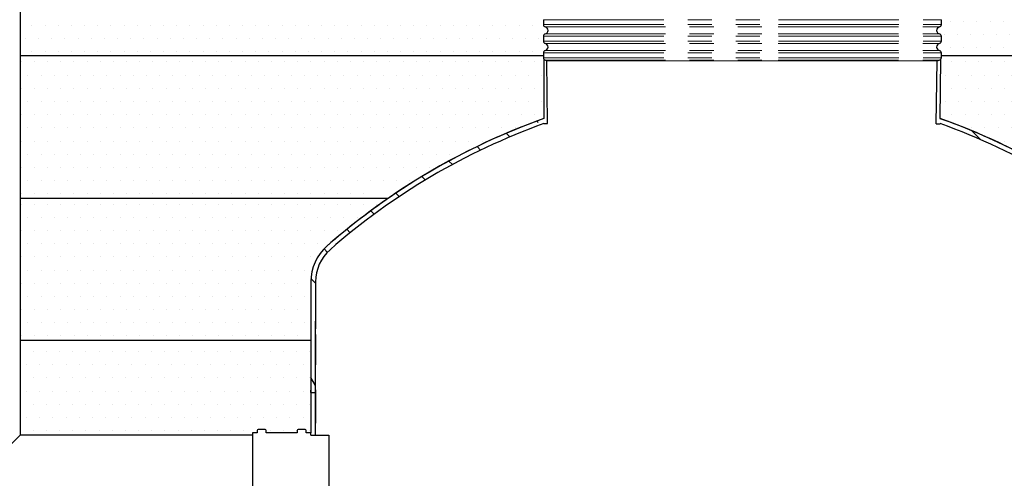
# Model space of a CAD drawing. Units: millimetres. Extents: x 0 to 840, y 0 to 1188.
# Drawn here: x 239 to 447, y 692 to 789 of the extents above; entities that cross this region are included whole.
import ezdxf

# ---------------------------------------------------------------- set-up
doc = ezdxf.new("R2010")
doc.units = ezdxf.units.MM
doc.header["$LTSCALE"] = 4
doc.header["$PDSIZE"] = -1
doc.linetypes.add('PHANTOM', pattern=[12.699999999999998, 6.35, -1.27, 1.27, -1.27, 1.27, -1.27])

msp = doc.modelspace()

# ---------------------------------------------------------------- hatches: boundary and pattern name
h = msp.add_hatch()
h.set_pattern_fill('DOTS', color=256, scale=1.75, style=0)
h.set_pattern_definition([(0, (-1758.935958406202, 42.89163492871), (1.3890625, 2.778125), [0, -2.778125])])
edge = h.paths.add_edge_path()
edge.add_line((238.7987488077469, 780.950810166461), (301.3558235912093, 780.9508127906736))
edge.add_line((301.3558235912093, 780.9508127906736), (349.2320842586593, 780.9755697462228))
edge.add_line((349.2320842586593, 780.9755697462228), (349.2320837816998, 781.5685484269263))
edge.add_arc((349.7320837824609, 781.5685484266575), 0.5000000007611334, 102.17309021193199, 179.9999999691898, ccw=False)
edge.add_arc((349.4623518106068, 782.8094135746053), 0.769844194008226, 282.3227698972555, 441.416740935231)
edge.add_arc((349.7320830087049, 784.0460563692783), 0.499998750078006, 180.0006516897135, 251.9606458855941, ccw=False)
edge.add_line((349.2320842586593, 784.0460506822269), (349.2320842586593, 785.0685564424198))
edge.add_arc((349.7320831839814, 785.0685493973248), 0.499998925371765, 102.17468588921929, 179.9991926898449, ccw=False)
edge.add_arc((349.4648284723804, 786.3073020822703), 0.7672553093154493, 282.1746661236483, 437.8253137263525)
edge.add_arc((349.7320875139864, 787.5460587505436), 0.5000037322883585, 180.0001510849422, 257.8249562746579, ccw=False)
edge.add_line((349.2320837816998, 787.5460574320689), (349.2320840201795, 788.5685411836307))
edge.add_arc((349.7320834828799, 788.5685489120582), 0.4999994627601017, 102.17470764292642, 180.0008856135049, ccw=False)
edge.add_arc((349.4648274228796, 789.8073029294977), 0.7672563588203524, 282.1747293910084, 437.8252706089916)
edge.add_arc((349.7320837816998, 791.0460574320691), 0.5000000000000339, 180, 257.8252706089609, ccw=False)
edge.add_line((349.2320837816998, 791.0460574320691), (349.2320842586593, 792.0685497666996))
edge.add_arc((349.7320939053506, 792.0685456099189), 0.5000096467086318, 102.17564673882868, 179.9995236772182, ccw=False)
edge.add_arc((349.4648304376707, 793.3073053632252), 0.7672533440330747, 282.1745677988332, 437.8254523512086)
edge.add_arc((349.7320831839451, 794.5460564616055), 0.4999989253008247, 180.0004437029071, 257.82531411327693, ccw=False)
edge.add_line((349.2320842586593, 794.5460525895755), (349.2320837816998, 795.5685484269263))
edge.add_arc((349.7320608940253, 795.5685565122445), 0.4999771123909281, 102.17258114445667, 180.0009265516309, ccw=False)
edge.add_arc((349.4648209865117, 796.8072977338295), 0.7672627950399595, 282.1751375456469, 437.8248826041861)
edge.add_arc((349.7320837816998, 798.0460574320691), 0.5000000000000339, 180, 257.8252706089609, ccw=False)
edge.add_line((349.2320837816998, 798.0460574320691), (349.2320840201795, 799.0685430909793))
edge.add_arc((349.7320834828485, 799.06854891211), 0.4999994627028241, 102.17470764065808, 180.0006670531573, ccw=False)
edge.add_arc((349.4648219748592, 800.3073073274801), 0.7672618068534093, 282.175057813229, 437.8249220369121)
edge.add_arc((349.7320644078669, 801.5460505880532), 0.4999806262139112, 179.999215703178, 257.8270937802839, ccw=False)
edge.add_line((349.2320837816998, 801.5460574320689), (349.2320842586593, 810.9743194539319))
edge.add_line((238.7987488077469, 780.950810166461), (238.798749327043, 810.9464715158374))
edge.add_line((238.798749327043, 810.9464715158374), (349.2320842586595, 810.9743194539319))
h = msp.add_hatch()
h.set_pattern_fill('DOTS', color=256, scale=1.75, style=0)
h.set_pattern_definition([(0, (-1987.345896024368, 77.0202947737281), (1.3890625, 2.778125), [0, -2.778125])])
edge = h.paths.add_edge_path()
edge.add_line((553.7558846610455, 810.9755691234582), (433.2320846162871, 810.9755691234582))
edge.add_line((433.2320846162871, 810.9755691234582), (433.2320846162871, 802.060656855778))
edge.add_line((433.2320846162871, 802.060656855778), (433.2279077296355, 801.4815701259269))
edge.add_arc((432.7321067096145, 801.5460476233885), 0.4999759985567335, 282.1720589550594, 352.5904326698152, ccw=False)
edge.add_arc((432.9996805719842, 800.3073064233463), 0.7673343907271878, 102.1998531953405, 257.8001468046594)
edge.add_arc((432.7320899736452, 799.0685506142979), 0.4999938080593708, -0.0002506574251128768, 77.82641931394443, ccw=False)
edge.add_line((433.2320837816998, 799.0685484269263), (433.2320837816998, 798.0460574320691))
edge.add_arc((432.7320837816998, 798.0460574320691), 0.5, -77.82527060896092, 0, ccw=False)
edge.add_arc((432.9958944987229, 796.8072972436181), 0.7665426577640062, 101.9228844767347, 258.0767402247319)
edge.add_arc((432.7321088779623, 795.5685572924502), 0.4999749038161003, -0.0010159652002244002, 77.82816818626571, ccw=False)
edge.add_line((433.2320837816998, 795.5685484269263), (433.2320846162871, 794.5460525895755))
edge.add_arc((432.7320827299301, 794.546059132314), 0.5000018863998476, 282.1702277314773, 359.99925026022964, ccw=False)
edge.add_arc((432.9995901226051, 793.3073029322028), 0.7673091274521922, 102.1959594461611, 257.8052806089432)
edge.add_arc((432.7320837796716, 792.0685484262098), 0.5000000020283099, 8.211259228119161e-08, 77.82794591931889, ccw=False)
edge.add_line((433.2320837816998, 792.0685484269263), (433.2320837816998, 791.0460574320691))
edge.add_arc((432.7321011633483, 791.0460512917838), 0.4999826183892141, -77.82745447862078, 0.0007036493307168712, ccw=False)
edge.add_arc((432.9993479510954, 789.8073045159977), 0.7672641693970268, 102.1755755319713, 257.8244244680287)
edge.add_arc((432.7320931285773, 788.5685503999991), 0.4999914877947496, -0.0010561360065821646, 77.82673180672981, ccw=False)
edge.add_line((433.2320846162871, 788.5685411836307), (433.2279077296355, 787.4815701259269))
edge.add_arc((432.7320837816997, 787.5460574320691), 0.5000000000001056, 282.17472939104914, 352.5896568891383, ccw=False)
edge.add_arc((432.9993401405205, 786.3073029294976), 0.7672563588204722, 102.1747293910499, 257.8211637723105)
edge.add_arc((432.732083770446, 785.0685484229508), 0.5000000112537438, 4.5556038230643026e-07, 77.83157143736452, ccw=False)
edge.add_line((433.2320837816998, 785.0685484269263), (433.2320846162871, 784.0460506822269))
edge.add_arc((432.7320827356104, 784.0460591304003), 0.5000018807481057, 282.1748055247643, 359.99903191428183, ccw=False)
edge.add_arc((432.9993389283366, 782.8073039080527), 0.7672551466327974, 102.1746563165711, 257.824968381546)
edge.add_arc((432.7320794708779, 781.5685469040819), 0.5000043108242478, 0.0001745036094007446, 77.82544773719877, ccw=False)
edge.add_line((433.2320837816998, 781.5685484269263), (433.2320846162871, 780.9755697462228))
edge.add_line((553.7558846610455, 810.9755691234582), (553.7558846610455, 780.9755697462228))
edge.add_line((553.7558846610455, 780.9755697462228), (433.2320846162867, 780.9755697462228))
h = msp.add_hatch()
h.set_pattern_fill('DOTS', color=256, scale=1.75, style=0)
h.set_pattern_definition([(0, (-1775.065923180776, 12.89288522100094), (1.3890625, 2.778125), [0, -2.778125])])
edge = h.paths.add_edge_path()
edge.add_line((238.8054727827684, 750.9603581366082), (318.0467975199934, 751.9604146418112))
edge.add_arc((396.4147298762119, 635.1797924973645), 140.638709217032, 109.54626662175971, 123.8643632717802, ccw=False)
edge.add_line((349.361526940791, 767.7137225822713), (349.3429033756424, 780.2319900988075))
edge.add_arc((349.731955698831, 780.546057432069), 0.5000000000004352, 180.000000000013, 218.9126353044601, ccw=False)
edge.add_line((349.2319556988306, 780.5460574320689), (349.2320842586593, 780.9755697462228))
edge.add_line((238.8054727827684, 750.9603581366082), (238.805513802394, 780.9755697462228))
edge.add_line((238.805513802394, 780.9755697462228), (349.2320842586593, 780.9755697462228))
h = msp.add_hatch()
h.set_pattern_fill('DOTS', color=256, scale=1.75, style=0)
h.set_pattern_definition([(0, (-1548.125117760369, 12.89285285041819), (1.3890625, 2.778125), [0, -2.778125])])
edge = h.paths.add_edge_path()
edge.add_line((465.7463296826841, 750.9603581366082), (553.7558846610455, 750.959448857855))
edge.add_line((553.7558846610455, 750.959448857855), (553.7558846610455, 780.9755697462228))
edge.add_arc((385.9083240056149, 635.1797924973381), 140.638709217061, 55.41128649751573, 70.43726098272018)
edge.add_line((432.9996281744702, 767.7001894251974), (433.1211361048879, 780.2319900988075))
edge.add_arc((432.7320773083601, 780.5460610475575), 0.5000073079509417, 321.0875082652464, 360.0005607408407)
edge.add_line((433.2320846162871, 780.546065941016), (433.2320846162871, 780.9755697462228))
edge.add_line((433.2320846162871, 780.9755697462228), (553.7558846610455, 780.9755697462228))
h = msp.add_hatch()
h.set_pattern_fill('ANSI31', color=256, scale=50.8, angle=90, style=0)
h.set_pattern_definition([(135, (122.3257988915548, 229.3541566289762), (-4.490128060534578, -4.490128060534577), [])])
edge = h.paths.add_edge_path()
edge.add_line((300.1615269409203, 727.7203574213524), (301.1615269409203, 727.7203574213524))
edge.add_line((301.1615269409203, 727.7203574213524), (301.1615269409203, 730.4603574213522))
edge.add_line((301.1615269409203, 730.4603574213525), (301.1615269409203, 731.6603574213525))
edge.add_line((301.1615269409203, 731.6603574213525), (301.1615269409203, 733.0603574213525))
edge.add_line((301.1615269409203, 733.0603574213526), (301.1615269409203, 733.2963422190898))
edge.add_ellipse((310.1615269409203, 733.296342219089), major_axis=(-9, 0), ratio=1, start_angle=311.3183552224202, end_angle=360, ccw=False)
edge.add_ellipse((396.4147298762173, 635.1797924973532), major_axis=(92.1953837105812, -104.8760236386784), ratio=0.999999999999998, start_angle=158.9193400244431, end_angle=180.0000000000008, ccw=False)
edge.add_line((348.1115269409192, 766.1979961867405), (348.1115269409192, 767.2632779011988))
edge.add_ellipse((396.4147298762173, 635.1797924973532), major_axis=(-132.0834854038458, -48.30320293529643), ratio=0.9999999999999994, start_angle=269.9999999999997, end_angle=291.2307849109954)
edge.add_ellipse((310.1615269409203, 733.296342219089), major_axis=(-7.510526574380492, -6.602423083651047), ratio=0.999999999999923, start_angle=269.9999999999891, end_angle=318.6816447775752)
edge.add_line((300.1615269409203, 733.296342219089), (300.1615269409203, 727.720357421352))
edge = h.paths.add_edge_path()
edge.add_line((481.1615269409203, 727.7203574213531), (482.1615269409203, 727.7203574213531))
edge.add_line((482.1615269409203, 727.7203574213531), (482.1615269409203, 733.2963422190901))
edge.add_ellipse((472.1615269409203, 733.2963422190896), major_axis=(10, 0), ratio=1, start_angle=0, end_angle=48.68164477758648)
edge.add_ellipse((385.9083240056234, 635.1797924973532), major_axis=(-92.85562601894713, -105.6270762961168), ratio=0.9999999999999951, start_angle=180, end_angle=201.2307849109958)
edge.add_line((434.2115269409214, 767.2632779011988), (434.2115269409214, 766.1979961867405))
edge.add_ellipse((385.9083240056234, 635.1797924973532), major_axis=(131.0182036893875, -48.30320293529599), ratio=0.9999999999999959, start_angle=68.91934002444111, end_angle=89.99999999999937, ccw=False)
edge.add_ellipse((472.1615269409203, 733.2963422190896), major_axis=(5.942180775286033, 6.759473916942397), ratio=0.9999999999999098, start_angle=316.18808793263827, end_angle=360, ccw=False)
edge.add_ellipse((472.1615269409167, 733.2963422190896), major_axis=(8.967512518574951, 0.7640152022629535), ratio=0.9999999999999267, start_angle=355.13026728977945, end_angle=360, ccw=False)
edge.add_line((481.1615269409203, 733.2963422190896), (481.1615269409203, 732.6603574213523))
edge.add_line((481.1615269409203, 732.6603574213525), (481.1615269409203, 731.4603574213525))
edge.add_line((481.1615269409203, 731.4603574213525), (481.1615269409203, 727.7203574213527))
h = msp.add_hatch()
h.set_pattern_fill('DOTS', color=256, scale=1.75, style=0)
h.set_pattern_definition([(0, (-1775.059199536906, -17.09608979919608), (1.3890625, 2.778125), [0, -2.778125])])
edge = h.paths.add_edge_path()
edge.add_line((238.8121968386229, 720.9695455741265), (300.1615269409203, 720.9714019237215))
edge.add_line((300.1615269409203, 720.9714019237215), (300.1615269409203, 733.296342219089))
edge.add_arc((310.1615269409226, 733.2963422190884), 10.00000000000222, 131.3183552240524, 179.9999999999967, ccw=False)
edge.add_arc((396.4147298762848, 635.1797924972676), 140.6387092171533, 124.58871350248819, 131.3183552225319, ccw=False)
edge.add_line((238.8121968386229, 720.9695455741265), (238.8122374462644, 750.9603581366081))
edge.add_line((238.8122374462641, 750.9603581366081), (316.5767241991553, 750.9603581366082))
h = msp.add_hatch()
h.set_pattern_fill('DOTS', color=256, scale=1.75, style=0)
h.set_pattern_definition([(0, (-1761.44255468045, -37.06517762678027), (1.3890625, 2.778125), [0, -2.778125])])
edge = h.paths.add_edge_path()
edge.add_line((238.816676120975, 700.990931423595), (287.8615269409211, 700.9903574213524))
edge.add_line((287.8615269409211, 700.9903574213524), (287.8615269409211, 701.4603574213525))
edge.add_line((287.8615269409211, 701.4603574213525), (288.8615269409211, 701.4603574213525))
edge.add_line((288.8615269409211, 701.4603574213525), (288.8615269409199, 701.9603574213525))
edge.add_arc((289.06152694092, 701.9603574213523), 0.1999999999999886, 90, 179.9999999999674, ccw=False)
edge.add_line((289.06152694092, 702.1603574213524), (289.81152694092, 702.1603574213525))
edge.add_line((289.81152694092, 702.1603574213525), (290.56152694092, 702.1603574213524))
edge.add_arc((290.5615269409195, 701.9603574213511), 0.200000000001296, 3.907985046680551e-10, 89.99999999983709, ccw=False)
edge.add_line((290.7615269409207, 701.9603574213525), (290.7615269409207, 701.4603574213525))
edge.add_line((290.7615269409207, 701.4603574213525), (294.0115269409207, 701.4603574213525))
edge.add_line((294.0115269409207, 701.4603574213525), (297.2615269409207, 701.4603574213525))
edge.add_line((297.2615269409207, 701.4603574213525), (297.2615269409214, 701.9603574213525))
edge.add_arc((297.4615269409214, 701.9603574213523), 0.1999999999999886, 90, 179.9999999999674, ccw=False)
edge.add_line((297.4615269409214, 702.1603574213524), (298.9615269409214, 702.1603574213525))
edge.add_arc((298.9615269409219, 701.9603574213542), 0.1999999999983402, -4.886260285275057e-10, 90.00000000016291, ccw=False)
edge.add_line((299.1615269409203, 701.9603574213525), (299.1615269409203, 701.4603574213525))
edge.add_line((299.1615269409203, 701.4603574213525), (300.1615269409203, 701.4603574213525))
edge.add_line((300.1615269409203, 701.4603574213525), (300.1615269409203, 720.9603581366082))
edge.add_line((238.816676120975, 700.990931423595), (238.8166404506151, 720.9921329205116))
edge.add_line((238.8166404506153, 720.9921329205116), (300.1615269409203, 720.9603581366082))
h = msp.add_hatch()
h.set_pattern_fill('ANSI31', color=256, scale=50.79999999999996, angle=75.00000000000001, style=0)
h.set_pattern_definition([(120, (122.3257988915548, 221.0541566289761), (-5.499261314031186, -3.175), [])])
h.paths.add_polyline_path([(482.1615269409203, 682.9603574213525), (481.1615269409203, 682.9603574213525), (481.1615269409222, 547.9603574213525), (482.1615269409203, 547.9603574213525), (482.1615269409203, 682.4603574213525), (482.1615269409203, 682.9303574213523)])
h.paths.add_polyline_path([(481.1615269409203, 702.9603574213525), (482.1615269409203, 702.9603574213525), (482.1615269409203, 702.9903574213529), (482.1615269409203, 703.4603574213525), (482.1615269409203, 719.4203574213532), (481.1615269409203, 719.4203574213532), (481.1615269409203, 717.7603574213524)])
h.paths.add_polyline_path([(301.1615269409203, 689.9603574213525), (300.1615269409203, 689.9603574213525), (300.1615269409203, 689.9303574213523), (300.1615269409203, 689.4603574213525), (300.1615269409203, 547.9603574213525), (301.1615269409203, 547.9603574213525), (301.1615269409203, 619.460357421354), (301.1615269409203, 620.8603574213539), (301.1615269409203, 622.060357421354), (301.1615269409203, 649.460357421354)])
h.paths.add_polyline_path([(300.1615269409203, 709.9603574213525), (301.1615269409203, 709.9603574213525), (301.1615269409203, 715.7603574213524), (301.1615269409203, 719.4203574213523), (300.1615269409203, 719.4203574213523), (300.1615269409203, 710.4603574213525), (300.1615269409203, 709.9903574213529)])

# ---------------------------------------------------------------- linework, layer by layer
for p, q in [((238.7945048175859, 799.8799678342514), (238.8166807729376, 700.9701826169052)), ((349.2320842586593, 780.9755697462228), (238.7987488077468, 780.950810166461)), ((349.3429033756424, 780.2319900988075), (349.3615269407755, 767.713722582266)), ((350.1364058660884, 766.6617767270375), (349.9711779069187, 779.8800134605622)), ((432.1615269409203, 766.6431805832669), (432.3505042807515, 779.8800134605622)), ((432.9615269410651, 767.7137225822652), (433.1211361048879, 780.2319900988075)), ((553.7558846610455, 780.9755697462228), (433.2320846162871, 780.9755697462228)), ((349.3615269408738, 766.6520907404722), (350.1364058660884, 766.6617767270375)), ((432.1615269409203, 766.6431805832669), (432.9864155639543, 766.6431805832669)), ((238.8054727827684, 750.9603581366082), (316.5767241991555, 750.9603581366082)), ((300.1615269409203, 733.296342219089), (300.1615269409203, 721.960407489254)), ((301.1615269409203, 733.296342219089), (301.1615269409203, 723.3603574213525)), ((301.1615269409203, 719.4203574213523), (301.1615269409203, 724.996342219089)), ((300.1615269409203, 721.960407489254), (300.1615269409203, 701.4603574213525)), ((301.1615269409203, 722.1603574213525), (301.1615269409203, 715.7603574213524)), ((238.8121988984817, 720.9603581366082), (300.1615269409203, 720.9603581366082)), ((301.1615269409203, 700.9603574213525), (301.1615269409203, 719.4203574213523)), ((300.1615269409203, 709.9903574213529), (300.1615269409203, 710.4603574213525)), ((300.1615269409203, 709.9603574213525), (301.1615269409203, 709.9603574213525)), ((301.1615269409203, 710.4604574213529), (301.1615269409203, 703.4604574213529)), ((301.1615269409203, 710.4603574213525), (301.1615269409203, 709.0603574213526)), ((301.1615269409203, 709.0603574213526), (301.1615269409203, 703.4603574213525)), ((287.8615269409211, 700.9903574213524), (238.9045679906988, 700.9903574213524)), ((288.8615269409211, 701.4603574213525), (287.8615269409211, 701.4603574213525)), ((287.8615269409211, 701.4603574213525), (287.8615269409211, 700.9903574213524)), ((287.8615269409211, 700.9903574213524), (287.8615269409211, 689.9303574213525)), ((288.8615269409211, 701.9603574213525), (288.8615269409211, 701.4603574213525)), ((290.56152694092, 702.1603574213525), (289.06152694092, 702.1603574213525)), ((290.7615269409207, 701.4603574213525), (290.7615269409207, 701.9603574213525)), ((297.2615269409207, 701.4603574213525), (290.7615269409207, 701.4603574213525)), ((297.2615269409207, 701.9603574213525), (297.2615269409207, 701.4603574213525)), ((298.9615269409214, 702.1603574213525), (297.4615269409214, 702.1603574213525)), ((299.1615269409203, 701.4603574213525), (299.1615269409203, 701.9603574213525)), ((300.1615269409203, 701.4603574213525), (299.1615269409203, 701.4603574213525)), ((300.1615269409203, 700.9903574213524), (300.1615269409203, 701.4603574213525)), ((300.1615269409203, 700.9603574213525), (301.1615269409203, 700.9603574213525)), ((300.1615269409203, 700.9603574213525), (303.9612269409217, 700.9603574213525)), ((303.9612269409217, 700.9603574213525), (303.9612269409217, 689.9603574213525))]:
    msp.add_line(p, q)
at = {"color": 7, "linetype": 'Continuous'}
for p, q in [((349.2320842586593, 788.5685411836307), (349.2320842586593, 787.5460592652958)), ((433.2320846162871, 787.5460592652958), (433.2320846162871, 788.5685411836307)), ((349.2320842586593, 785.0685564424198), (349.2320842586593, 784.0460506822269)), ((433.2320846162871, 784.0460506822269), (433.2320846162871, 785.0685564424198)), ((349.2320842586593, 781.5685478593509), (349.2320842586593, 780.546065941016)), ((433.2320846162871, 780.546065941016), (433.2320846162871, 781.5685478593509)), ((233.3526161127656, 695.4384055434193), (238.8526161127656, 700.9384055434193))]:
    msp.add_line(p, q, dxfattribs=at)
at = {"color": 8, "linetype": 'PHANTOM', "lineweight": 5}
for p, q in [((349.2320842586593, 788.5685411836307), (398.8731063448027, 788.5685411836307)), ((349.2320842586593, 787.5460592652958), (398.8731063448027, 787.5460592652958)), ((398.8731063448027, 788.5685411836307), (433.2320846162871, 788.5685411836307)), ((398.8731063448027, 787.5460592652958), (433.2320846162871, 787.5460592652958)), ((349.62663720475, 787.0573011781375), (398.8013244710997, 787.0573011781375)), ((349.62663720475, 785.557314529578), (398.8013244710997, 785.557314529578)), ((398.8013244710997, 787.0573011781375), (432.8375257097319, 787.0573011781375)), ((398.8013244710997, 785.557314529578), (432.8375257097319, 785.557314529578)), ((349.2320842586593, 785.0685564424198), (398.8731063448027, 785.0685564424198)), ((349.2320842586593, 784.0460506822269), (398.8731063448027, 784.0460506822269)), ((349.62663720475, 783.5572925950687), (398.8013244710997, 783.5572925950687)), ((398.8013244710997, 783.5572925950687), (432.8375257097319, 783.5572925950687)), ((398.8731063448027, 785.0685564424198), (433.2320846162871, 785.0685564424198)), ((398.8731063448027, 784.0460506822269), (433.2320846162871, 784.0460506822269)), ((349.2320842586593, 781.5685478593509), (398.8731063448027, 781.5685478593509)), ((349.6266509244442, 782.0573059465091), (398.8013244710997, 782.0573059465091)), ((398.8013244710997, 782.0573059465091), (432.8375257097319, 782.0573059465091)), ((398.8731063448027, 781.5685478593509), (433.2320846162871, 781.5685478593509)), ((349.2320842586593, 780.546065941016), (398.8731063448027, 780.546065941016)), ((349.62663720475, 780.0573078538578), (398.8013244710997, 780.0573078538578)), ((398.8013244710997, 780.0573078538578), (432.8375257097319, 780.0573078538578)), ((398.8731063448027, 780.546065941016), (433.2320846162871, 780.546065941016))]:
    msp.add_line(p, q, dxfattribs=at)
at = {"lineweight": 5}
msp.add_line((349.9879773170461, 779.8685484269263), (432.4761902463539, 779.8685484269263), dxfattribs=at)
at = {"color": 7, "linetype": 'Continuous'}
for centre, radius, start, end in [((349.7320837816998, 787.5460574320689), 0.5, 180, 257.8252706089594), ((432.7320837816998, 787.5460574320689), 0.5, 282.1747293910406, 0), ((349.7320837816998, 785.0685484269263), 0.5, 102.1747293910404, 180), ((349.4648274228795, 786.3073029294976), 0.767256358820446, 282.1747293910208, 77.82527060898083), ((432.9993401405205, 786.3073029294976), 0.767256358820446, 102.174729391054, 257.8252706089459), ((432.7320837816998, 785.0685484269263), 0.5, 0, 77.82527060895939), ((349.7320837816998, 784.0460574320691), 0.5, 180, 257.8252706089594), ((349.4648846038378, 782.807368661537), 0.7673085552484726, 282.1705887175801, 77.82212432077041), ((432.9993401405205, 782.8073029294976), 0.7672563588205348, 102.174729391054, 257.8252706089459), ((432.7320837816998, 784.0460574320691), 0.5, 282.1747293910406, 0), ((349.7320837816998, 781.5685484269263), 0.5, 102.1747293910404, 180), ((432.7320837816998, 781.5685484269263), 0.5, 0, 77.82527060895939), ((349.7319556988306, 780.5460574320689), 0.5, 180, 257.8252706089594), ((349.4644431742701, 779.3048413889912), 0.767256358820485, 47.01201519239022, 77.82527060898083), ((432.9984435604325, 779.3040875422105), 0.767256358820446, 102.174729391054, 132.9879848076087), ((432.7320837816998, 780.5460574320689), 0.5, 282.1747293910406, 0)]:
    msp.add_arc(centre, radius, start, end, dxfattribs=at)
for centre, radius, start, end in [((396.4147298762173, 635.1797924973532), 140.6387092170444, 109.5462666217595, 131.3183552225331), ((396.4147298762191, 635.179792497351), 140.6387092170473, 109.5462666217595, 123.8643632717784), ((385.9083240056234, 635.1797924973532), 140.6387092170437, 48.68164477746696, 70.45373337824047), ((385.9083240056225, 635.1797924973524), 140.6387092170449, 56.09233812945771, 70.43726098272094), ((396.4147298762173, 635.1797924973532), 139.6387092170438, 109.6920055362961, 131.3183552225331), ((385.9083240056234, 635.1797924973532), 139.6387092170437, 48.68164477746696, 70.30799446370395), ((396.4147298762105, 635.1797924973624), 140.6387092170328, 123.8643632717784, 131.3183552225331), ((310.1615269409203, 733.296342219089), 10.00000000000004, 131.3183552225331, 180), ((310.1615269409203, 733.296342219089), 9.000000000000032, 131.3183552225331, 180), ((289.06152694092, 701.9603574213525), 0.2, 90, 180), ((290.56152694092, 701.9603574213525), 0.1999999999999982, 0, 90), ((297.4615269409214, 701.9603574213525), 0.2000000000000009, 90, 180), ((298.9615269409214, 701.9603574213525), 0.2000000000000012, 0, 90)]:
    msp.add_arc(centre, radius, start, end)
msp.add_point((301.1615269409203, 710.4604574213529))

doc.saveas('drawing.dxf')
